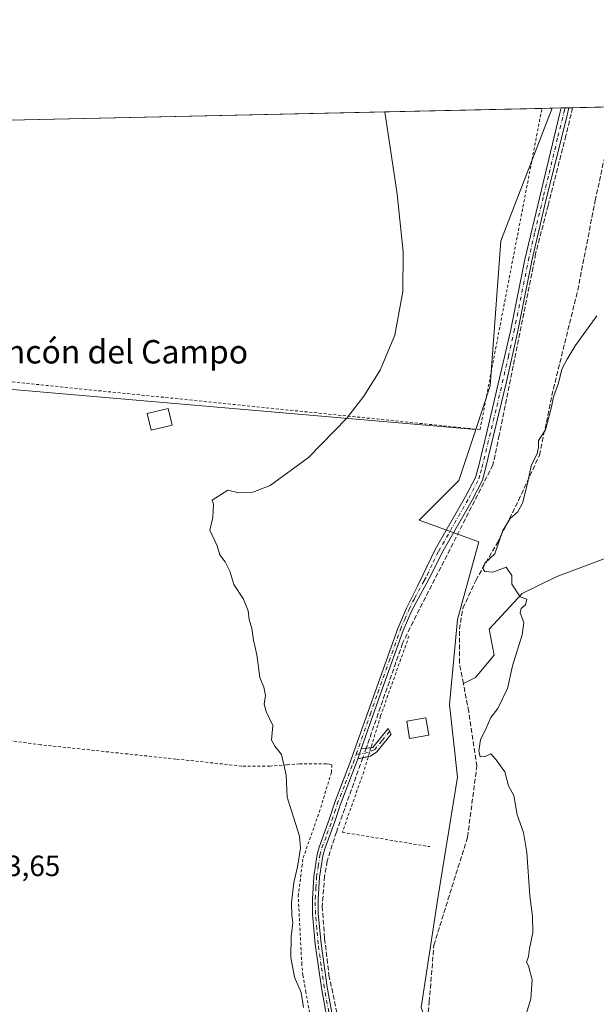
# Model space of a CAD drawing. Units: metres. Extents: x 651794 to 655257, y 4730100 to 4732489.
# Drawn here: x 653663 to 653861, y 4732152 to 4732489 of the extents above; entities that cross this region are included whole.
import ezdxf
from ezdxf.enums import TextEntityAlignment as Align

# ---------------------------------------------------------------- set-up
doc = ezdxf.new("R2010")
doc.units = ezdxf.units.M
doc.header["$MEASUREMENT"] = 0
for name, pattern in [('DGN Style 2', [1.6480167562047852, 0.988810053722871, -0.6592067024819142]), ('DGN Style 3', [2.307223458686699, 1.648016756204785, -0.6592067024819142]), ('DGN Style 4', [2.6384748266838614, 1.318413404963828, -0.6592067024819142, 0.001648016756204785, -0.6592067024819142])]:
    doc.linetypes.add(name, pattern=pattern)
for name, color, linetype, lineweight in [('Alambrada', 7, 'DGN Style 2', 0), ('Arbolado forestal CxS', 92, 'Continuous', 0), ('Camino Cxs', 7, 'Continuous', 0), ('Camino eje', 30, 'DGN Style 4', 13), ('Comarca CxS', 21, 'Continuous', 0), ('Comunidad Autónoma CxS', 142, 'Continuous', 0), ('Corriente artificial lineal', 4, 'DGN Style 3', 13), ('Corriente artificial lineal oculto', 135, 'DGN Style 4', 13), ('Corriente natural lineal', 142, 'Continuous', 13), ('Cultivos herbáceos CxS', 92, 'Continuous', 0), ('Curva de nivel normal', 30, 'Continuous', 0), ('Edificación Cxs', 1, 'Continuous', 13), ('Entidad de ámbito territorial CxS', 92, 'Continuous', 0), ('Municipio CxS', 4, 'Continuous', 0), ('Pista no pavimentada Cxs', 111, 'Continuous', 0), ('Pista no pavimentada eje', 91, 'DGN Style 4', 0), ('Provincia CxS', 1, 'Continuous', 0), ('Rótulo de punto de cota en terreno', 7, 'Continuous', 0), ('Texto cartográfico', 7, 'Continuous', 0)]:
    doc.layers.add(name, color=color, linetype=linetype, lineweight=lineweight)
doc.styles.add('Style-Arial', font='txt')

# ---------------------------------------------------------------- blocks, each defined once
blk = doc.blocks.new('*U8')
at = {"layer": 'Cultivos herbáceos CxS', "color": 92, "linetype": 'Continuous', "lineweight": 0}
blk.add_polyline3d([(653513.3245000001, 4732149.476700001, 582.2477999999974), (653574.1058999998, 4732233.7367, 582.675700000007), (653592.0641000001, 4732258.600500001, 582.679999999993), (653615.5481000004, 4732316.615700001, 582.6588999999949), (653629.1974999999, 4732365.177100001, 583.1244000000006), (653819.3173000002, 4732348.788699999, 585.8937000000005), (653813.5099, 4732331.3619, 586.2404999999999), (653800.0038999999, 4732317.851100001, 585.9802000000054), (653820.4479, 4732310.363100001, 587.4985000000015), (653813.0817, 4732283.846700001, 588.1015000000043), (653810.3183000004, 4732254.8389, 587.0816000000051), (653813.0806999998, 4732229.975299999, 586.7011000000057), (653807.2017000001, 4732193.5295, 587.6279000000068), (653806.1732999999, 4732187.1547, 587.664300000004), (653800.6470999997, 4732151.240300001, 587.9682999999932)], dxfattribs=at)

msp = doc.modelspace()

# ---------------------------------------------------------------- linework, layer by layer
at = {"layer": 'Alambrada', "color": 7, "linetype": 'DGN Style 2', "lineweight": 0, "extrusion": (0.0004707063612835045, 0.002442289763917344, 0.9999969068233313), "elevation": 12451.88213921852, "flags": 128}
msp.add_lwpolyline([(653820.4716639536, 4732332.502676211), (653841.6317925134, 4732442.293003649)], dxfattribs=at)
at = {"layer": 'Alambrada', "color": 7, "linetype": 'DGN Style 2', "lineweight": 0, "extrusion": (-0.01837796554768057, 0.00186834012447898, 0.999829365285651), "elevation": -2588.000113148937, "flags": 128}
msp.add_lwpolyline([(-4774209.827772499, 171627.8376459319), (-4774209.8277725, 171816.7543555479)], dxfattribs=at)
at = {"layer": 'Alambrada', "color": 7, "linetype": 'DGN Style 2', "lineweight": 0}
for points in [[(653796.4901000002, 4732278.130100001, 588.0809000000008), (653786.7801000001, 4732250.880100001, 587.9098999999987), (653781.0100999996, 4732231.790100001, 586.6627000000008), (653773.7100999998, 4732211.130100001, 586.4906999999948), (653803.6001000004, 4732206.200099999, 591.2112999999954)], [(653763.6700999998, 4732142.920100001, 586.079899999997), (653761.2600999996, 4732156.440099999, 585.4860000000045), (653760.2301000003, 4732162.190099999, 585.5761000000057), (653759.8501000004, 4732165.920100001, 585.4651000000014), (653758.6001000004, 4732189.270099999, 585.3451999999961), (653759.8901000004, 4732199.340100001, 585.6175999999978), (653760.2801000001, 4732202.350099999, 585.7320999999939), (653765.8201000001, 4732217.9901, 586.062300000005), (653769.9801000003, 4732231.640100001, 586.0899999999965), (653770.1201, 4732234.130100001, 586.0399000000034), (653769.2801000001, 4732234.4301, 585.9352999999974), (653768.2600999996, 4732234.5001, 585.8159000000014), (653759.0500999996, 4732234.5001, 585.5342999999993), (653754.7100999998, 4732234.1801, 585.2262000000047), (653748.9200999998, 4732233.7601, 584.9119000000064), (653739.3000999996, 4732233.7601, 584.3160000000062), (653716.7801000001, 4732236.1601, 583.9296000000032), (653670.5201000003, 4732241.020099999, 583.4752000000008), (653651.9501, 4732243.550100001, 583.2692999999999)]]:
    msp.add_polyline3d(points, dxfattribs=at)
at = {"layer": 'Arbolado forestal CxS', "color": 92, "linetype": 'Continuous', "lineweight": 0, "extrusion": (-0.01300901293081408, -0.0002891860528943553, 0.9999153373931179), "elevation": -9288.402310262238, "flags": 128}
msp.add_lwpolyline([(653606.5598653879, 4732451.929407705), (653794.2753657199, 4732456.101907879)], dxfattribs=at)
at = {"layer": 'Arbolado forestal CxS', "color": 92, "linetype": 'Continuous', "lineweight": 0, "extrusion": (-0.06719993459607572, -0.001493417303590182, 0.9977384118570561), "elevation": -50420.95214304057, "flags": 128}
msp.add_lwpolyline([(-4716763.314780883, 757149.6188507512), (-4716763.314780883, 757153.1239410979)], dxfattribs=at)
at = {"layer": 'Arbolado forestal CxS', "color": 92, "linetype": 'Continuous', "lineweight": 0, "extrusion": (-0.07988296132567359, -0.001774610331482855, 0.9968026701649693), "elevation": -60044.97478858977, "flags": 128}
msp.add_lwpolyline([(-4716769.658260859, 756411.1878362773), (-4716769.65826086, 756414.3316611137)], dxfattribs=at)
at = {"layer": 'Arbolado forestal CxS', "color": 92, "linetype": 'Continuous', "lineweight": 0, "extrusion": (-0.09411552789326173, -0.002093226631145483, 0.995559082029612), "elevation": -70859.48654481569, "flags": 128}
msp.add_lwpolyline([(-4716750.010424862, 755600.6362845437), (-4716750.010424862, 755601.9418035898)], dxfattribs=at)
at = {"layer": 'Arbolado forestal CxS', "color": 92, "linetype": 'Continuous', "lineweight": 0, "extrusion": (-0.09364582360194712, -0.002082459396310075, 0.9956033964811368), "elevation": -70501.38894451672, "flags": 128}
msp.add_lwpolyline([(-4716752.606693117, 755619.2318517793), (-4716752.606693117, 755620.5375135497)], dxfattribs=at)
at = {"layer": 'Arbolado forestal CxS', "color": 92, "linetype": 'Continuous', "lineweight": 0, "extrusion": (-0.09314113146889513, -0.002068673820195118, 0.9956507671956668), "elevation": -70106.12791637333, "flags": 128}
msp.add_lwpolyline([(-4716773.472949064, 755527.0551173289), (-4716773.472949064, 755528.344240481)], dxfattribs=at)
at = {"layer": 'Arbolado forestal CxS', "color": 92, "linetype": 'Continuous', "lineweight": 0, "extrusion": (-0.0816623333813723, -0.001815251418971696, 0.9966584009423669), "elevation": -61400.78472804034, "flags": 128}
msp.add_lwpolyline([(-4716759.329405781, 756373.7933961467), (-4716759.329405782, 756388.4893213182)], dxfattribs=at)
at = {"layer": 'Arbolado forestal CxS', "color": 92, "linetype": 'Continuous', "lineweight": 0, "extrusion": (-0.0144571215199077, 0.001246209444457862, 0.999894713757093), "elevation": -2969.015553868948, "flags": 128}
msp.add_lwpolyline([(653569.3171470355, 4732372.551893804), (653759.4571137906, 4732356.163481076)], dxfattribs=at)
at = {"layer": 'Arbolado forestal CxS', "color": 92, "linetype": 'Continuous', "lineweight": 0}
for points in [[(653847.6069, 4731812.816099999, 591.1493999999948), (653844.8453000003, 4731857.0185, 590.8086000000039), (653836.5579000004, 4731902.6021, 589.8579999999929), (653826.8891000003, 4731944.0419, 588.2099000000017), (653826.8898999998, 4731991.0067, 586.9965999999986), (653826.8907000005, 4732032.4463, 588.0500000000029), (653831.0352999996, 4732068.3607, 589.3493000000017), (653831.0358999996, 4732101.5123, 589.7250000000058), (653811.6971000005, 4732120.8507, 588.2341000000015), (653800.6470999997, 4732151.240300001, 587.9682999999932), (653806.1732999999, 4732187.1547, 587.664300000004), (653807.2017000001, 4732193.5295, 587.6279000000068), (653813.0806999998, 4732229.975299999, 586.7011000000057), (653810.3183000004, 4732254.8389, 587.0816000000051), (653813.0817, 4732283.846700001, 588.1015000000043), (653820.4479, 4732310.363100001, 587.4985000000015), (653800.0038999999, 4732317.851100001, 585.9802000000054), (653813.5099, 4732331.3619, 586.2404999999999), (653819.3173000002, 4732348.788699999, 585.8937000000005), (653824.3147, 4732363.7851, 585.7391000000061), (653827.9167, 4732413.3235, 585.5722999999998), (653845.4764, 4732458.6678, 586.2826999999961), (653897.5590000004, 4732459.8256, 591.2608000000037)], [(653845.4765, 4732458.6679, 586.2828000000009), (653827.9167, 4732413.3235, 585.5722999999998), (653824.3147, 4732363.7851, 585.7391000000061), (653819.3173000002, 4732348.788699999, 585.8937000000005)], [(653845.4765, 4732458.6679, 586.2828000000009), (653827.9167, 4732413.3235, 585.5722999999998), (653824.3147, 4732363.7851, 585.7391000000061), (653819.3173000002, 4732348.788699999, 585.8937000000005)], [(653819.3173000002, 4732348.788699999, 585.8937000000005), (653813.5099, 4732331.3619, 586.2404999999999), (653800.0038999999, 4732317.851100001, 585.9802000000054), (653820.4479, 4732310.363100001, 587.4985000000015), (653813.0817, 4732283.846700001, 588.1015000000043), (653810.3183000004, 4732254.8389, 587.0816000000051), (653813.0806999998, 4732229.975299999, 586.7011000000057), (653807.2017000001, 4732193.5295, 587.6279000000068), (653806.1732999999, 4732187.1547, 587.664300000004), (653800.6470999997, 4732151.240300001, 587.9682999999932), (653811.6971000005, 4732120.8507, 588.2341000000015), (653831.0358999996, 4732101.5123, 589.7250000000058), (653831.0352999996, 4732068.3607, 589.3493000000017), (653826.8907000005, 4732032.4463, 588.0500000000029), (653826.8898999998, 4731991.0067, 586.9965999999986), (653826.8891000003, 4731944.0419, 588.2099000000017), (653836.5579000004, 4731902.6021, 589.8579999999929), (653844.8453000003, 4731857.0185, 590.8086000000039), (653847.6069, 4731812.816099999, 591.1493999999948), (653857.2761000004, 4731769.995100001, 592.6934000000037), (653875.2324999999, 4731728.555299999, 596.3236000000034)]]:
    msp.add_polyline3d(points, dxfattribs=at)
msp.add_polyline3d([(653819.3173000002, 4732348.788699999, 585.8937000000005), (653629.1974999999, 4732365.177100001, 583.1244000000006), (653654.2805000005, 4732454.4176, 583.6039000000019), (653845.4764, 4732458.6678, 586.2826999999961), (653827.9167, 4732413.3235, 585.5722999999998), (653824.3147, 4732363.7851, 585.7391000000061)], close=True, dxfattribs=at)
at = {"layer": 'Camino Cxs', "color": 7, "linetype": 'Continuous', "lineweight": 0, "extrusion": (-0.003022795273349315, -0.008617650964841723, 0.9999582985307857), "elevation": -42170.02733790623, "flags": 128}
msp.add_lwpolyline([(653777.7519248793, 4732048.523194023), (653778.9625203136, 4732051.974322174)], dxfattribs=at)
at = {"layer": 'Camino Cxs', "color": 7, "linetype": 'Continuous', "lineweight": 0, "extrusion": (0.01791254286375814, 0.002071628257305017, 0.9998374113647267), "elevation": 22101.24188058456, "flags": 128}
msp.add_lwpolyline([(4625795.092655385, -1192917.610985314), (4625795.092655385, -1192920.966143012)], dxfattribs=at)
at = {"layer": 'Camino Cxs', "color": 7, "linetype": 'Continuous', "lineweight": 0, "extrusion": (-0.0261418975097249, -0.005798016822399443, 0.9996414278107518), "elevation": -43941.82125709778, "flags": 128}
msp.add_lwpolyline([(-4478408.239159183, 1662356.159157846), (-4478408.239159183, 1662352.443303206)], dxfattribs=at)
at = {"layer": 'Camino Cxs', "color": 7, "linetype": 'Continuous', "lineweight": 0}
msp.add_polyline3d([(653778.9645999996, 4732236.2163, 586.9970999999932), (653780.1750999996, 4732239.667300001, 587.0304999999935), (653784.0900999998, 4732240.120100001, 586.9214999999967), (653789.3601000002, 4732246.540100001, 586.773000000001), (653790.4200999998, 4732244.690099999, 586.522100000002), (653785.4501, 4732238.620100001, 586.905700000003), (653783.3101000005, 4732237.1801, 587.0691999999982)], close=True, dxfattribs=at)
msp.add_polyline3d([(653783.5075000003, 4732240.0527, 586.9700000000012), (653784.0900999998, 4732240.120100001, 586.9214999999967), (653789.3601000002, 4732246.540100001, 586.773000000001), (653790.4200999998, 4732244.690099999, 586.522100000002), (653785.4501, 4732238.620100001, 586.905700000003), (653783.3101000005, 4732237.1801, 587.0691999999982), (653782.591, 4732237.020600001, 587.0966000000044)], dxfattribs=at)
at = {"layer": 'Camino eje', "color": 30, "linetype": 'DGN Style 4', "lineweight": 13}
msp.add_polyline3d([(653789.8901000004, 4732245.6151, 586.6342000000004), (653787.2550999997, 4732242.405099999, 586.5099000000046), (653784.7701000003, 4732239.370100001, 586.9100999999937), (653782.5839000001, 4732238.346899999, 587.1106), (653778.4546999997, 4732237.792500001, 587.032600000006)], dxfattribs=at)
at = {"layer": 'Comarca CxS', "color": 21, "linetype": 'Continuous', "lineweight": 0, "flags": 128}
msp.add_lwpolyline([(651977.1769000007, 4730102.734800001), (651845.0400011486, 4730099.799982687), (651832.3715999998, 4730676.564200001), (651830.1326000012, 4730778.500199999), (651794.2300011484, 4732413.069982661), (652480.9557865062, 4732428.33543188), (653535.7315999998, 4732451.782500001), (653623.8287934117, 4732453.740742967), (655205.4900011746, 4732488.899982661), (655244.0616999996, 4730772.643200001), (655246.6012000004, 4730659.647199999), (655257.480001175, 4730175.589982684), (654125.2057467416, 4730150.442311948), (653575.7718018299, 4730138.239417621), (653553.5869022413, 4730137.746699198), (653457.6924024086, 4730135.61689156), (652785.1702658714, 4730120.680209147), (652702.3731020235, 4730118.841308945), (652552.323101999, 4730115.50870997), (652242.2218271834, 4730108.62135701)], close=True, dxfattribs=at)
at = {"layer": 'Comunidad Autónoma CxS', "color": 142, "linetype": 'Continuous', "lineweight": 0, "flags": 128}
msp.add_lwpolyline([(651977.1769000007, 4730102.734800001), (651845.0400011486, 4730099.799982687), (651832.3715999998, 4730676.564200001), (651830.1326000012, 4730778.500199999), (651794.2300011484, 4732413.069982661), (652480.9557865062, 4732428.33543188), (653535.7315999998, 4732451.782500001), (653623.8287934117, 4732453.740742967), (655205.4900011746, 4732488.899982661), (655244.0616999996, 4730772.643200001), (655246.6012000004, 4730659.647199999), (655257.480001175, 4730175.589982684), (654125.2057467416, 4730150.442311948), (653575.7718018299, 4730138.239417621), (653553.5869022413, 4730137.746699198), (653457.6924024086, 4730135.61689156), (652785.1702658714, 4730120.680209147), (652702.3731020235, 4730118.841308945), (652552.323101999, 4730115.50870997), (652242.2218271834, 4730108.62135701)], close=True, dxfattribs=at)
at = {"layer": 'Corriente artificial lineal', "color": 4, "linetype": 'DGN Style 3', "lineweight": 13}
for points in [[(653852.4916000003, 4732458.8237, 586.8991999999998), (653850.2051999997, 4732449.319399999, 586.6947999999975), (653844.0668000003, 4732425.401000001, 586.6640999999945), (653839.8334999997, 4732408.891000001, 586.5687999999936), (653832.6368000006, 4732372.695900001, 586.5681999999942), (653827.3450999996, 4732346.872500001, 586.7149000000063), (653825.2284000004, 4732336.7125, 586.7767000000022), (653797.9233999997, 4732283.160700001, 586.6340999999958), (653794.3250000002, 4732275.752400001, 586.5247999999992), (653782.2599999999, 4732241.039000001, 586.8326999999991), (653781.8420000002, 4732239.860099999, 586.8536000000023)], [(653815.0983999996, 4732261.979, 587.9741999999969), (653813.7570000002, 4732269.021400001, 588.116399999999), (653813.7570000002, 4732280.5308, 588.4682999999932), (653814.9475999996, 4732287.674500001, 588.2431999999973), (653819.3131999997, 4732297.1996, 588.5166000000027), (653826.8539000005, 4732310.296499999, 588.6330000000017), (653827.7468999998, 4732312.082400001, 588.6331000000064), (653833.9976000005, 4732324.584000001, 587.953999999998), (653841.1414000001, 4732340.062100001, 589.1926999999996), (653845.9039000003, 4732362.6841, 588.564400000003), (653854.2383000003, 4732396.418500001, 588.2219999999943), (653860.1913999999, 4732426.9779, 588.4085999999952), (653867.1349, 4732459.149300001, 588.0996000000014)], [(653827.7709999997, 4732047.262800001, 588.1732000000047), (653827.2816000005, 4732054.408600001, 588.4951000000001), (653825.8616000004, 4732070.9804, 588.1797999999981), (653824.0756999999, 4732079.7116, 588.2973999999958), (653820.1069999998, 4732106.302300001, 588.2553000000044), (653808.9945, 4732126.9398, 588.3301000000065), (653802.2476000005, 4732140.433599999, 587.7342000000062), (653803.4381999997, 4732153.1336, 588.3371999999945), (653805.0257000001, 4732172.580600001, 587.8631000000023), (653816.5351, 4732209.49, 588.2412999999942), (653819.7100999998, 4732233.6994, 588.168399999995), (653816.932, 4732252.352600001, 588.3436999999976), (653815.0983999996, 4732261.979, 587.9741999999969)], [(653780.6852000002, 4732236.597899999, 586.8329999999987), (653771.6766999997, 4732211.1939, 586.391300000003), (653768.5016999999, 4732201.2456, 586.5071000000025), (653767.6550000003, 4732196.1656, 586.5234999999957), (653766.8082999998, 4732185.7939, 586.3423000000039), (653767.6550000003, 4732174.7872, 586.4278999999951), (653769.1366999998, 4732162.298800001, 586.4372000000003), (653773.5817, 4732140.708799999, 586.4195999999939), (653778.4500000002, 4732121.235400001, 586.3025000000052), (653783.1067000005, 4732108.1121, 586.2712999999932), (653789.8799999999, 4732094.353700001, 586.2596999999951), (653816.9733999996, 4732011.5919, 586.6144000000058), (653820.1484000003, 4731999.526799999, 586.3335999999981), (653822.9001000002, 4731985.9801, 586.3748999999953), (653822.6884000005, 4731975.6085, 586.3043999999937), (653822.0533999996, 4731969.470100001, 586.3469000000041), (653818.4550999999, 4731961.4268, 586.450800000006), (653816.1056000004, 4731959.353700001, 586.4541999999929)]]:
    msp.add_polyline3d(points, dxfattribs=at)
at = {"layer": 'Corriente artificial lineal oculto', "color": 135, "linetype": 'DGN Style 4', "lineweight": 13, "extrusion": (-0.001989097602153409, -0.005609296505657721, 0.9999822894848892), "elevation": -27258.1291989263, "flags": 128}
msp.add_lwpolyline([(653781.7159385193, 4732161.408610487), (653780.5590998317, 4732158.146359164)], dxfattribs=at)
at = {"layer": 'Corriente natural lineal', "color": 142, "linetype": 'Continuous', "lineweight": 13}
msp.add_polyline3d([(653870.1157000001, 4732306.143800001, 593.9590999999928), (653866.8701, 4732306.0101, 593.3793000000006), (653846.8929000003, 4732298.440500001, 590.3987999999954), (653835.2230000002, 4732292.7632, 589.8194999999978), (653823.9397999998, 4732280.509099999, 589.4759999999952), (653825.6282000003, 4732271.711100001, 589.4928999999975), (653819.2773000002, 4732263.989700001, 588.9030999999959), (653815.0983999996, 4732261.979, 587.9741999999969)], dxfattribs=at)
at = {"layer": 'Cultivos herbáceos CxS', "color": 92, "linetype": 'Continuous', "lineweight": 0, "extrusion": (-0.0144571215199077, 0.001246209444457862, 0.999894713757093), "elevation": -2969.015553868948, "flags": 128}
msp.add_lwpolyline([(653569.3171470355, 4732372.551893804), (653759.4571137906, 4732356.163481076)], dxfattribs=at)
at = {"layer": 'Cultivos herbáceos CxS', "color": 92, "linetype": 'Continuous', "lineweight": 0}
msp.add_polyline3d([(653819.3173000002, 4732348.788699999, 585.8937000000005), (653813.5099, 4732331.3619, 586.2404999999999), (653800.0038999999, 4732317.851100001, 585.9802000000054), (653820.4479, 4732310.363100001, 587.4985000000015), (653813.0817, 4732283.846700001, 588.1015000000043), (653810.3183000004, 4732254.8389, 587.0816000000051), (653813.0806999998, 4732229.975299999, 586.7011000000057), (653807.2017000001, 4732193.5295, 587.6279000000068), (653806.1732999999, 4732187.1547, 587.664300000004), (653800.6470999997, 4732151.240300001, 587.9682999999932), (653811.6971000005, 4732120.8507, 588.2341000000015), (653831.0358999996, 4732101.5123, 589.7250000000058), (653831.0352999996, 4732068.3607, 589.3493000000017), (653826.8907000005, 4732032.4463, 588.0500000000029), (653826.8898999998, 4731991.0067, 586.9965999999986), (653826.8891000003, 4731944.0419, 588.2099000000017), (653836.5579000004, 4731902.6021, 589.8579999999929), (653844.8453000003, 4731857.0185, 590.8086000000039), (653847.6069, 4731812.816099999, 591.1493999999948), (653857.2761000004, 4731769.995100001, 592.6934000000037), (653875.2324999999, 4731728.555299999, 596.3236000000034)], dxfattribs=at)
at = {"layer": 'Curva de nivel normal', "color": 30, "linetype": 'Continuous', "lineweight": 0, "flags": 128}
for points, elevation in [([(653760.3700000001, 4732151.190099999), (653759.6299999999, 4732156.4001), (653757.3799999999, 4732161.590100001), (653756.1299999999, 4732168.270099999), (653756.1500000004, 4732175.520099999), (653756.8099999997, 4732180.2301), (653756.4400000004, 4732182.8201), (653756.2699999996, 4732186.9901), (653757.0999999996, 4732193.940099999), (653758.3499999996, 4732199.360099999), (653759.3799999999, 4732205.690099999), (653759.04, 4732209.7401), (653754.7800000003, 4732223.0701), (653754.5199999996, 4732230.690099999), (653752.9400000004, 4732237.6601), (653750.6600000003, 4732240.5801), (653749.5199999996, 4732242.6601), (653749.9800000006, 4732247.630100001), (653747.6200000001, 4732252.370100001), (653746.9900000002, 4732254.960100001), (653747.4500000002, 4732257.870100001), (653746.7999999998, 4732260.780099999), (653745.5, 4732264.0801), (653744.4800000006, 4732271.7301), (653743.2800000003, 4732276.7601), (653742.7599999999, 4732280.800100001), (653741.8600000005, 4732283.800100001), (653741.4400000004, 4732286.840100001), (653739.8899999997, 4732290.8301), (653736.5599999997, 4732295.860099999), (653735.2300000006, 4732300.420100001), (653733.6100000005, 4732303.5801), (653731.8099999997, 4732305.9301), (653730.9100000003, 4732309.030099999), (653728.4199999999, 4732314.360099999), (653729.4000000004, 4732318.780099999), (653729.6799999997, 4732323.280099999), (653729.1299999999, 4732324.6801), (653734.5599999997, 4732328.100099999), (653738.3099999997, 4732327.170100001), (653743.1100000005, 4732327.4101), (653748.9900000002, 4732329.630100001), (653762.1399999997, 4732339.2501), (653775.2400000002, 4732352.670100001), (653781.0700000003, 4732360.2301), (653786.5999999996, 4732369.140100001), (653791.6100000005, 4732381.020099999), (653794.4100000003, 4732395.970100001), (653794.54, 4732409.550100001), (653792.4299999997, 4732429.2501), (653788.2231000002, 4732457.395199999)], 585), ([(653836.6200000001, 4732148.9801), (653838.2000000002, 4732154.200099999), (653838.6699999999, 4732160.700099999), (653837.4299999997, 4732165.4101), (653836.7199999997, 4732166.670100001), (653837.4100000003, 4732168.6501), (653837.7000000002, 4732171.370100001), (653838.9100000003, 4732176.700099999), (653838.7599999999, 4732182.360099999), (653837.8099999997, 4732189.4101), (653836.8499999996, 4732204.220100001), (653835.6200000001, 4732211.0701), (653833.54, 4732217.040100001), (653832.3200000003, 4732223.700099999), (653830.5300000003, 4732227.0001), (653829.2999999998, 4732231.780099999), (653826.3600000005, 4732235.8301), (653824.4900000002, 4732237.970100001), (653822.5599999997, 4732237.0101), (653820.8300000001, 4732236.9001), (653820.3399999999, 4732238.9901), (653820.9400000004, 4732242.690099999), (653822.9400000004, 4732246.690099999), (653824.4600000001, 4732250.300100001), (653826.8700000001, 4732253.4801), (653830.1600000003, 4732260.300100001), (653831.9400000004, 4732268.0101), (653835.2400000002, 4732278.620100001), (653835.8399999999, 4732282.790100001), (653834.5899999999, 4732286.100099999), (653834.8399999999, 4732287.5701), (653836.3300000001, 4732288.890100001), (653836.8499999996, 4732290.840100001), (653834.5800000001, 4732291.5701), (653831.6799999997, 4732295.9001), (653831.6600000003, 4732298.880100001), (653829.7999999998, 4732301.710100001), (653825.1500000004, 4732300.0101), (653822.4299999997, 4732300.3101), (653821.5999999996, 4732301.550100001), (653822.4500000002, 4732303.1601), (653825.8499999996, 4732306.350099999), (653828.5999999996, 4732314.3201), (653831.1399999997, 4732318.340100001), (653833.6900000004, 4732320.6801), (653835.2999999998, 4732323.6801), (653837.0300000003, 4732330.340100001), (653838.3099999997, 4732336.390100001), (653840.4000000004, 4732340.550100001), (653840.8200000003, 4732342.720100001), (653840.7999999998, 4732345.0001), (653843.1500000004, 4732348.670100001), (653845.2599999999, 4732356.5001), (653845.9100000003, 4732359.970100001), (653847.6799999997, 4732364.690099999), (653848.8099999997, 4732369.440099999), (653850.6399999997, 4732372.890100001), (653853.3099999997, 4732377.440099999), (653860.8099999997, 4732387.690099999)], 590)]:
    msp.add_lwpolyline(points, dxfattribs=dict(at, elevation=elevation))
at = {"layer": 'Edificación Cxs', "color": 1, "linetype": 'Continuous', "lineweight": 13}
for points in [[(653715.5000999998, 4732350.290100001, 585.2121999999945), (653708.2801000001, 4732348.590100001, 584.7657999999938), (653706.9401000004, 4732354.2601, 584.8631000000023), (653714.1501000002, 4732355.970100001, 585.3940000000002), (653715.5000999998, 4732350.290100001, 585.2121999999945)], [(653803.2600999996, 4732244.3201, 589.168399999995), (653796.7301000003, 4732243.210100001, 587.7602999999945), (653795.7301000003, 4732249.130100001, 587.0951999999961), (653802.2500999998, 4732250.2401, 588.9893000000011), (653803.2600999996, 4732244.3201, 589.168399999995)]]:
    msp.add_polyline3d(points, dxfattribs=at)
for points in [[(653715.5000999998, 4732350.290100001, 585.3940000000002), (653708.2801000001, 4732348.590100001, 585.3940000000002), (653706.9401000004, 4732354.2601, 585.3940000000002), (653714.1501000002, 4732355.970100001, 585.3940000000002)], [(653803.2600999996, 4732244.3201, 589.168399999995), (653796.7301000003, 4732243.210100001, 589.168399999995), (653795.7301000003, 4732249.130100001, 589.168399999995), (653802.2500999998, 4732250.2401, 589.168399999995)]]:
    msp.add_3dface(points, dxfattribs=at)
at = {"layer": 'Entidad de ámbito territorial CxS', "color": 92, "linetype": 'Continuous', "lineweight": 0, "flags": 128}
msp.add_lwpolyline([(652480.9557865062, 4732428.33543188), (653535.7315999998, 4732451.782500001), (653623.8287934117, 4732453.740742967), (655205.4900011746, 4732488.899982661), (655244.0616999996, 4730772.643200001), (655246.6012000004, 4730659.647199999), (655257.480001175, 4730175.589982684), (654125.2057467416, 4730150.442311948), (653575.7718018299, 4730138.239417621), (653553.5869022413, 4730137.746699198), (653457.6924024086, 4730135.61689156), (652785.1702658714, 4730120.680209147)], dxfattribs=at)
at = {"layer": 'Municipio CxS', "color": 4, "linetype": 'Continuous', "lineweight": 0, "flags": 128}
msp.add_lwpolyline([(651977.1769000007, 4730102.734800001), (651845.0400011486, 4730099.799982687), (651832.3715999998, 4730676.564200001), (651830.1326000012, 4730778.500199999), (651794.2300011484, 4732413.069982661), (652480.9557865062, 4732428.33543188), (653535.7315999998, 4732451.782500001), (653623.8287934117, 4732453.740742967), (655205.4900011746, 4732488.899982661), (655244.0616999996, 4730772.643200001), (655246.6012000004, 4730659.647199999), (655257.480001175, 4730175.589982684), (654125.2057467416, 4730150.442311948), (653575.7718018299, 4730138.239417621), (653553.5869022413, 4730137.746699198), (653457.6924024086, 4730135.61689156), (652785.1702658714, 4730120.680209147), (652702.3731020235, 4730118.841308945), (652552.323101999, 4730115.50870997), (652242.2218271834, 4730108.62135701)], close=True, dxfattribs=at)
at = {"layer": 'Pista no pavimentada Cxs', "color": 111, "linetype": 'Continuous', "lineweight": 0, "extrusion": (-0.1018787033929033, -0.002265713313480423, 0.9947942482434055), "elevation": -76752.04338254585, "flags": 128}
msp.add_lwpolyline([(-4716751.308763487, 755016.7318886057), (-4716751.308763488, 755019.345135155)], dxfattribs=at)
at = {"layer": 'Pista no pavimentada Cxs', "color": 111, "linetype": 'Continuous', "lineweight": 0, "extrusion": (-0.003022795273349315, -0.008617650964841723, 0.9999582985307857), "elevation": -42170.02733790623, "flags": 128}
msp.add_lwpolyline([(653777.7519248793, 4732048.523194023), (653778.9625203136, 4732051.974322174)], dxfattribs=at)
at = {"layer": 'Pista no pavimentada Cxs', "color": 111, "linetype": 'Continuous', "lineweight": 0}
for points in [[(653769.5500999996, 4732141.4101, 586.8822999999975), (653766.5201000003, 4732157.890100001, 586.406799999997), (653764.4301000005, 4732172.8301, 586.5715999999958), (653763.4801000003, 4732183.170100001, 586.4263000000064), (653763.4401000004, 4732188.3101, 586.4113999999972), (653763.9101, 4732195.9301, 586.5007999999943), (653765.0401, 4732203.540100001, 586.6085000000021), (653765.7600999996, 4732206.0801, 586.8237999999983), (653769.2100999998, 4732215.4301, 586.8276000000042), (653771.0301000001, 4732221.030099999, 586.4159999999974), (653776.4301000005, 4732235.050100001, 586.8209000000061), (653784.8901000004, 4732259.130100001, 587.0837999999932), (653792.6300999997, 4732280.800100001, 586.5877000000038), (653795.6201, 4732287.7601, 586.9714999999997), (653799.3901000004, 4732295.270099999, 587.0629000000044), (653801.2801000001, 4732299.020099999, 586.8791000000056), (653805.4801000003, 4732307.7401, 586.9891000000061), (653815.8701, 4732325.880100001, 587.4119000000064), (653819.2600999996, 4732332.4001, 587.0356000000029), (653820.2401000002, 4732336.050100001, 586.8898000000045), (653823.2200999996, 4732348.3201, 586.6588000000047), (653831.1901000004, 4732382.450099999, 586.3947999999946), (653836.1201, 4732406.950099999, 586.4523000000045), (653848.1401000004, 4732456.9101, 586.6472000000067), (653848.6094000004, 4732458.737400001, 586.6539000000049), (653851.2083999999, 4732458.7952, 586.9201999999932), (653850.5601000005, 4732456.290100001, 586.9054000000033), (653843.0100999996, 4732425.6601, 586.9703000000009), (653838.5701000001, 4732406.420100001, 587.1088000000018), (653833.6401000004, 4732381.9301, 587.3439000000071), (653829.8800999997, 4732365.120100001, 586.9771999999939), (653822.6601, 4732335.4301, 587.3607000000047), (653821.6101000002, 4732331.4901, 587.8815000000031), (653818.0701000001, 4732324.6801, 588.8334000000032), (653807.7001, 4732306.5701, 587.9406000000017), (653804.0800999999, 4732299.0701, 588.1334999999963), (653797.4200999998, 4732286.9001, 587.4842999999964), (653794.4901000002, 4732280.0601, 587.315300000002), (653786.7701000003, 4732258.470100001, 587.6079999999929), (653780.1750999996, 4732239.667300001, 587.0304999999935), (653778.9645999996, 4732236.2163, 586.9970999999932), (653778.3101000005, 4732234.350099999, 586.9340999999986), (653772.9101, 4732220.370100001, 586.5769), (653771.1101000002, 4732214.770099999, 586.7581000000064), (653767.6601, 4732205.460100001, 586.8859999999986), (653767.0000999998, 4732203.120100001, 586.7201999999961), (653765.9101, 4732195.7301, 586.8781000000017), (653765.4401000004, 4732188.2501, 586.8107000000019), (653765.4801000003, 4732183.270099999, 586.9499999999971), (653766.4101, 4732173.0701, 586.8919000000024), (653768.5000999998, 4732158.210100001, 587.1006999999954), (653771.5100999996, 4732141.850099999, 587.1116000000038)], [(653769.5500999996, 4732141.4101, 586.8822999999975), (653766.5201000003, 4732157.890100001, 586.406799999997), (653764.4301000005, 4732172.8301, 586.5715999999958), (653763.4801000003, 4732183.170100001, 586.4263000000064), (653763.4401000004, 4732188.3101, 586.4113999999972), (653763.9101, 4732195.9301, 586.5007999999943), (653765.0401, 4732203.540100001, 586.6085000000021), (653765.7600999996, 4732206.0801, 586.8237999999983), (653769.2100999998, 4732215.4301, 586.8276000000042), (653771.0301000001, 4732221.030099999, 586.4159999999974), (653776.4301000005, 4732235.050100001, 586.8209000000061), (653784.8901000004, 4732259.130100001, 587.0837999999932), (653792.6300999997, 4732280.800100001, 586.5877000000038), (653795.6201, 4732287.7601, 586.9714999999997), (653799.3901000004, 4732295.270099999, 587.0629000000044), (653801.2801000001, 4732299.020099999, 586.8791000000056), (653805.4801000003, 4732307.7401, 586.9891000000061), (653815.8701, 4732325.880100001, 587.4119000000064), (653819.2600999996, 4732332.4001, 587.0356000000029), (653820.2401000002, 4732336.050100001, 586.8898000000045), (653823.2200999996, 4732348.3201, 586.6588000000047), (653831.1901000004, 4732382.450099999, 586.3947999999946), (653836.1201, 4732406.950099999, 586.4523000000045), (653848.1401000004, 4732456.9101, 586.6472000000067), (653848.6094000004, 4732458.737500001, 586.6539000000049)], [(653851.2083999999, 4732458.795299999, 586.9201999999932), (653850.5601000005, 4732456.290100001, 586.9054000000033), (653843.0100999996, 4732425.6601, 586.9703000000009), (653838.5701000001, 4732406.420100001, 587.1088000000018), (653833.6401000004, 4732381.9301, 587.3439000000071), (653829.8800999997, 4732365.120100001, 586.9771999999939), (653822.6601, 4732335.4301, 587.3607000000047), (653821.6101000002, 4732331.4901, 587.8815000000031), (653818.0701000001, 4732324.6801, 588.8334000000032), (653807.7001, 4732306.5701, 587.9406000000017), (653804.0800999999, 4732299.0701, 588.1334999999963), (653797.4200999998, 4732286.9001, 587.4842999999964), (653794.4901000002, 4732280.0601, 587.315300000002), (653786.7701000003, 4732258.470100001, 587.6079999999929), (653780.1750999996, 4732239.667300001, 587.0304999999935)], [(653778.9645999996, 4732236.2163, 586.9970999999932), (653778.3101000005, 4732234.350099999, 586.9340999999986), (653772.9101, 4732220.370100001, 586.5769), (653771.1101000002, 4732214.770099999, 586.7581000000064), (653767.6601, 4732205.460100001, 586.8859999999986), (653767.0000999998, 4732203.120100001, 586.7201999999961), (653765.9101, 4732195.7301, 586.8781000000017), (653765.4401000004, 4732188.2501, 586.8107000000019), (653765.4801000003, 4732183.270099999, 586.9499999999971), (653766.4101, 4732173.0701, 586.8919000000024), (653768.5000999998, 4732158.210100001, 587.1006999999954), (653771.5100999996, 4732141.850099999, 587.1116000000038)]]:
    msp.add_polyline3d(points, dxfattribs=at)
at = {"layer": 'Pista no pavimentada eje', "color": 91, "linetype": 'DGN Style 4', "lineweight": 0}
for points in [[(653778.4546999997, 4732237.792500001, 587.032600000006), (653783.2451, 4732251.4301, 586.9501000000018), (653785.8300999999, 4732258.800100001, 587.3399000000063), (653789.6901000004, 4732269.595100001, 586.9406000000017), (653793.5601000005, 4732280.4301, 586.9536999999982), (653795.0251000002, 4732283.850099999, 587.3252000000066), (653796.5201000003, 4732287.3301, 587.2067999999999), (653798.4051000001, 4732291.085100001, 587.3687000000064), (653801.7351000002, 4732297.170100001, 587.194399999993), (653802.6801000005, 4732299.045100001, 587.1658000000025), (653804.7801000001, 4732303.405099999, 587.7076999999991), (653806.5900999998, 4732307.155099999, 587.3294000000024), (653816.9700999996, 4732325.280099999, 587.9516000000004), (653820.4351000005, 4732331.9451, 587.4140999999945), (653820.9600999998, 4732333.915100001, 587.198900000003), (653821.4501, 4732335.7401, 587.0668000000006), (653826.5500999996, 4732356.720100001, 586.7807999999932), (653830.5351, 4732373.7851, 586.790399999998), (653832.4151, 4732382.190099999, 586.6006999999954), (653837.3450999996, 4732406.6851, 586.6371999999974), (653839.5651000004, 4732416.3051, 586.6263000000035), (653842.5701000001, 4732428.795100001, 586.6520000000019), (653844.4574999996, 4732436.452500001, 587.107799999998), (653847.4625000004, 4732448.942500001, 586.7177999999985), (653849.3501000004, 4732456.600099999, 586.7746000000043), (653849.5850999998, 4732457.515100001, 586.7657999999938), (653849.9088000003, 4732458.7663, 586.7868000000017)], [(653770.5301000001, 4732141.630100001, 587.000199999995), (653767.5100999996, 4732158.050100001, 586.5764000000054), (653766.4650999998, 4732165.520099999, 586.6392999999953), (653765.4200999998, 4732172.950099999, 586.7290000000066), (653764.9550999999, 4732178.050100001, 586.891300000003), (653764.4801000003, 4732183.220100001, 586.6888999999937), (653764.4401000004, 4732188.280099999, 586.6111999999994), (653764.6750999996, 4732192.020099999, 586.7155000000057), (653764.9101, 4732195.8301, 586.6883999999991), (653765.4550999999, 4732199.5251, 586.6684999999999), (653766.0201000003, 4732203.3301, 586.6634999999952), (653766.7100999998, 4732205.770099999, 586.8614999999991), (653768.4351000005, 4732210.4451, 587.3163999999961), (653770.1601, 4732215.100099999, 586.8119000000006), (653771.0601000005, 4732217.9001, 586.5270000000019), (653771.9700999996, 4732220.700099999, 586.5241999999998), (653774.6700999998, 4732227.710100001, 586.680600000007), (653777.3701, 4732234.700099999, 586.9423999999999), (653778.4546999997, 4732237.792500001, 587.032600000006)]]:
    msp.add_polyline3d(points, dxfattribs=at)
at = {"layer": 'Provincia CxS', "color": 1, "linetype": 'Continuous', "lineweight": 0, "flags": 128}
msp.add_lwpolyline([(651977.1769000007, 4730102.734800001), (651845.0400011486, 4730099.799982687), (651832.3715999998, 4730676.564200001), (651830.1326000012, 4730778.500199999), (651794.2300011484, 4732413.069982661), (652480.9557865062, 4732428.33543188), (653535.7315999998, 4732451.782500001), (653623.8287934117, 4732453.740742967), (655205.4900011746, 4732488.899982661), (655244.0616999996, 4730772.643200001), (655246.6012000004, 4730659.647199999), (655257.480001175, 4730175.589982684), (654125.2057467416, 4730150.442311948), (653575.7718018299, 4730138.239417621), (653553.5869022413, 4730137.746699198), (653457.6924024086, 4730135.61689156), (652785.1702658714, 4730120.680209147), (652702.3731020235, 4730118.841308945), (652552.323101999, 4730115.50870997), (652242.2218271834, 4730108.62135701)], close=True, dxfattribs=at)

# ---------------------------------------------------------------- block references
at = {"layer": 'Cultivos herbáceos CxS', "color": 92, "linetype": 'Continuous', "lineweight": 0}
msp.add_blockref('*U8', (0, 0), dxfattribs=at)

# ---------------------------------------------------------------- texts
at = {"layer": 'Rótulo de punto de cota en terreno', "color": 7, "linetype": 'Continuous', "lineweight": 0, "style": 'Style-Arial'}
msp.add_text('583,65', height=7.000000000000002, dxfattribs=at).set_placement((653648.0778000001, 4732196.127800001))
at = {"layer": 'Texto cartográfico', "color": 7, "linetype": 'Continuous', "lineweight": 0, "style": 'Style-Arial'}
msp.add_text('Rincón del Campo', height=8, dxfattribs=at).set_placement((653695.0584646342, 4732375.380150001), align=Align.MIDDLE_CENTER)

doc.saveas('drawing.dxf')
